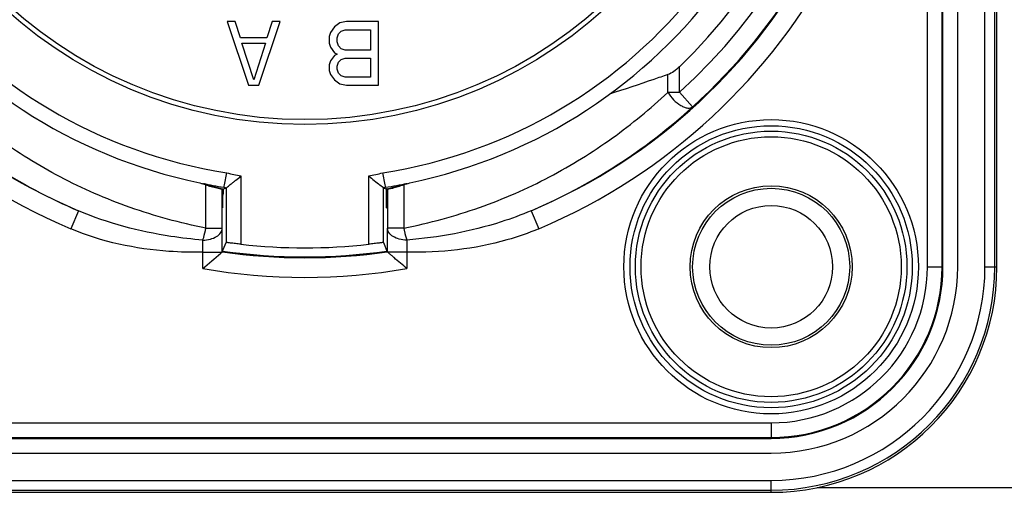
# Model space of a CAD drawing. Units: millimetres. Extents: x 0 to 420, y 0 to 297.
# Drawn here: x 97 to 105, y 17 to 20 of the extents above; entities that cross this region are included whole.
import ezdxf

# ---------------------------------------------------------------- set-up
doc = ezdxf.new("R2010")
doc.units = ezdxf.units.MM
doc.header["$LTSCALE"] = 23.1
doc.layers.get('0').update_dxf_attribs({"linetype": 'CONTINUOUS'})
for name, color, linetype in [('AUFNAHME', 7, 'CONTINUOUS'), ('AUSFORMSCHRAEGEN', 7, 'CONTINUOUS'), ('BEZUGSACHSEN', 7, 'CONTINUOUS'), ('FASEN', 7, 'CONTINUOUS'), ('GEHAEUSE', 7, 'CONTINUOUS'), ('RUNDUNGEN', 7, 'CONTINUOUS')]:
    doc.layers.add(name, color=color, linetype=linetype)

msp = doc.modelspace()

# ---------------------------------------------------------------- linework, layer by layer
at = {"color": 7, "linetype": 'CONTINUOUS'}
for p, q in [((104.99736, 18.41959), (104.99736, 28.01959)), ((95.87736, 16.89959), (103.47736, 16.89959))]:
    msp.add_line(p, q, dxfattribs=at)
at = {"color": 9, "linetype": 'CONTINUOUS'}
msp.add_line((103.85241, 16.61959), (106.90232, 16.61959), dxfattribs=at)
at = {"color": 7, "linetype": 'CONTINUOUS'}
msp.add_circle((103.47736, 18.41959), 0.5, dxfattribs=at)
msp.add_arc((103.47736, 18.41959), 1.52, 270, 360, dxfattribs=at)
at = {"layer": 'AUFNAHME', "color": 7, "linetype": 'CONTINUOUS'}
for p, q in [((99.04403, 20.41959), (99.21736, 19.89959)), ((99.10903, 20.41959), (99.04403, 20.41959)), ((99.15236, 20.28682), (99.10903, 20.41959)), ((99.30403, 19.89959), (99.47736, 20.41959)), ((99.41236, 20.41959), (99.36903, 20.28682)), ((99.47736, 20.41959), (99.41236, 20.41959)), ((99.9632, 20.40852), (99.91986, 20.37533)), ((100.01736, 20.41959), (99.9632, 20.40852)), ((100.27736, 20.41959), (100.01736, 20.41959)), ((100.27736, 19.89959), (100.27736, 20.41959)), ((99.88736, 20.33108), (99.87653, 20.29789)), ((99.91986, 20.37533), (99.88736, 20.33108)), ((99.94153, 20.28682), (99.95236, 20.32001)), ((99.95236, 20.32001), (99.97403, 20.34214)), ((99.97403, 20.34214), (100.00653, 20.3532)), ((100.00653, 20.3532), (100.21236, 20.3532)), ((100.21236, 20.3532), (100.21236, 20.18725)), ((99.36903, 20.28682), (99.15236, 20.28682)), ((99.2607, 19.94384), (99.1632, 20.24257)), ((99.1632, 20.24257), (99.3582, 20.24257)), ((99.3582, 20.24257), (99.2607, 19.94384)), ((99.87653, 20.29789), (99.87653, 20.24257)), ((99.87653, 20.24257), (99.88736, 20.20937)), ((99.94153, 20.25363), (99.94153, 20.28682)), ((99.95236, 20.22044), (99.94153, 20.25363)), ((99.97403, 20.19831), (99.95236, 20.22044)), ((99.88736, 20.20937), (99.91986, 20.16512)), ((99.91986, 20.14299), (99.88736, 20.09874)), ((99.91986, 20.16512), (99.94153, 20.15406)), ((99.94153, 20.15406), (99.91986, 20.14299)), ((100.00653, 20.18725), (99.97403, 20.19831)), ((100.21236, 20.18725), (100.00653, 20.18725)), ((99.88736, 20.09874), (99.87653, 20.06554)), ((99.87653, 20.06554), (99.87653, 20.02129)), ((99.94153, 20.05448), (99.95236, 20.08767)), ((99.95236, 20.08767), (99.97403, 20.1098)), ((99.97403, 20.1098), (100.00653, 20.12086)), ((100.00653, 20.12086), (100.21236, 20.12086)), ((100.21236, 20.12086), (100.21236, 19.96597)), ((99.87653, 20.02129), (99.88736, 19.9881)), ((99.88736, 19.9881), (99.91986, 19.94384)), ((99.94153, 20.03235), (99.94153, 20.05448)), ((99.95236, 19.99916), (99.94153, 20.03235)), ((99.97403, 19.97703), (99.95236, 19.99916)), ((99.21736, 19.89959), (99.30403, 19.89959)), ((99.91986, 19.94384), (99.9632, 19.91065)), ((99.9632, 19.91065), (100.01736, 19.89959)), ((100.00653, 19.96597), (99.97403, 19.97703)), ((100.21236, 19.96597), (100.00653, 19.96597)), ((100.01736, 19.89959), (100.27736, 19.89959))]:
    msp.add_line(p, q, dxfattribs=at)
msp.add_circle((99.67736, 23.21959), 3.6, dxfattribs=at)
at = {"layer": 'AUSFORMSCHRAEGEN', "color": 7, "linetype": 'CONTINUOUS'}
for p, q in [((105.31736, 18.41959), (105.31736, 28.01959)), ((95.87736, 16.57959), (103.47736, 16.57959))]:
    msp.add_line(p, q, dxfattribs=at)
msp.add_circle((103.47736, 18.41959), 0.64, dxfattribs=at)
msp.add_arc((103.47736, 18.41959), 1.84, 270, 360, dxfattribs=at)
at = {"layer": 'BEZUGSACHSEN', "color": 7, "linetype": 'CONTINUOUS'}
for radius in [1.06, 0.66]:
    msp.add_circle((103.47736, 18.41959), radius, dxfattribs=at)
at = {"layer": 'FASEN', "color": 7, "linetype": 'CONTINUOUS'}
for radius in [1.15, 1.10632]:
    msp.add_circle((103.47736, 18.41959), radius, dxfattribs=at)
at = {"layer": 'GEHAEUSE', "color": 9, "linetype": 'CONTINUOUS'}
for p, q in [((104.75055, 18.41959), (104.75055, 28.01959)), ((102.63557, 19.8422), (102.63557, 19.98666)), ((102.73023, 19.8422), (102.73023, 20.05099)), ((102.63557, 19.8422), (102.73023, 19.8422)), ((102.73023, 19.8422), (102.83752, 19.72351)), ((99.15695, 19.15976), (99.15695, 18.60294)), ((100.19778, 18.60294), (100.19778, 19.15976)), ((98.87071, 18.7354), (98.87071, 19.0884)), ((100.48401, 19.0884), (100.48401, 18.7354)), ((97.83358, 18.87611), (97.77106, 18.72884)), ((101.52115, 18.87611), (101.58367, 18.72884)), ((98.87071, 18.7354), (99.0049, 18.7354)), ((100.48401, 18.7354), (100.34983, 18.7354)), ((98.84514, 18.40451), (98.84514, 18.53866)), ((100.50959, 18.53866), (100.50959, 18.40451)), ((104.75055, 18.41959), (104.87736, 18.41959)), ((95.87736, 17.1464), (103.47736, 17.1464)), ((103.47736, 17.1464), (103.47736, 17.01959))]:
    msp.add_line(p, q, dxfattribs=at)
at = {"layer": 'GEHAEUSE', "color": 7, "linetype": 'CONTINUOUS'}
for p, q in [((104.87055, 18.41959), (104.87055, 28.01959)), ((104.87736, 18.41959), (104.87736, 28.01959)), ((99.02279, 19.08739), (99.04251, 19.18523)), ((100.33193, 19.0874), (100.31221, 19.18523)), ((100.49627, 19.09612), (100.49237, 19.09491)), ((99.0049, 19.05194), (99.00852, 19.05318)), ((99.0049, 18.73547), (99.0049, 19.05194)), ((99.00853, 19.04878), (99.00852, 19.05318)), ((99.01082, 19.04985), (99.01083, 19.05207)), ((99.01083, 19.05207), (99.01084, 19.05399)), ((99.01948, 19.06974), (99.02065, 19.07648)), ((99.02065, 19.07648), (99.02279, 19.08739)), ((99.03695, 19.06313), (99.03695, 18.61699)), ((100.31778, 19.06313), (100.28956, 19.08554)), ((100.31778, 18.61699), (100.31778, 19.06313)), ((100.33408, 19.0765), (100.33193, 19.0874)), ((100.33524, 19.06975), (100.33408, 19.0765)), ((100.34848, 19.05512), (100.34389, 19.05399)), ((100.3439, 19.05207), (100.34389, 19.05399)), ((100.34391, 19.04985), (100.3439, 19.05207)), ((100.34614, 19.03153), (100.34611, 19.01099)), ((100.34617, 19.04057), (100.34614, 19.03153)), ((100.34619, 19.04878), (100.34617, 19.04057)), ((100.34621, 19.05318), (100.34619, 19.04878)), ((100.34621, 19.05318), (100.34983, 19.05194)), ((100.34983, 19.05194), (100.34983, 18.73533)), ((99.00863, 18.9881), (99.00862, 19.01099)), ((99.00863, 18.90106), (99.00863, 18.9881)), ((99.01072, 18.98777), (99.01074, 19.01327)), ((99.01072, 18.90073), (99.01072, 18.98777)), ((100.344, 18.98777), (100.34399, 19.01327)), ((100.344, 18.90073), (100.344, 18.98777)), ((100.34611, 19.01099), (100.3461, 18.9881)), ((100.3461, 18.90106), (100.3461, 18.9881)), ((99.01072, 18.90073), (99.00863, 18.90106)), ((100.344, 18.90073), (100.3461, 18.90106)), ((99.00514, 18.54117), (99.03695, 18.61699)), ((100.31778, 18.61699), (100.34959, 18.54117)), ((99.00348, 18.53974), (98.99228, 18.53004)), ((99.00513, 18.54117), (99.00348, 18.53974)), ((95.87736, 17.0264), (103.47736, 17.0264)), ((95.87736, 17.01959), (103.47736, 17.01959))]:
    msp.add_line(p, q, dxfattribs=at)
for centre, radius in [((99.67736, 23.21959), 3.64), ((103.47736, 18.41959), 1.2)]:
    msp.add_circle(centre, radius, dxfattribs=at)
at = {"layer": 'GEHAEUSE', "color": 9, "linetype": 'CONTINUOUS'}
for centre, radius, start, end in [((99.67736, 23.21959), 4.87861, 293.001044, 246.998971), ((99.67736, 23.21959), 4.55266, 312.11087, 227.88913), ((99.67736, 23.21959), 4.084, 278.942779, 261.057221), ((99.67736, 21.76773), 2.65938, 256.188955, 258.714887), ((99.67736, 21.76773), 2.65938, 281.285113, 283.811045), ((55.78673, 19.46155), 43.0683, 358.772146, 358.903103), ((134.08092, 19.26921), 33.57928, 181.078666, 181.24663), ((99.67736, 23.21959), 4.88646, 260.194, 279.806), ((103.47736, 18.41959), 1.27319, 270, 360)]:
    msp.add_arc(centre, radius, start, end, dxfattribs=at)
at = {"layer": 'GEHAEUSE', "color": 7, "linetype": 'CONTINUOUS'}
for centre, radius, start, end in [((99.67736, 23.21959), 4.71862, 293.001048, 246.99897), ((99.67736, 23.21959), 4.71266, 312.12916, 227.869242), ((99.67736, 23.21959), 4.4, 313.934337, 226.065663), ((99.67736, 23.21959), 4.204, 281.738946, 258.261054), ((99.67944, 23.1897), 4.69193, 227.605569, 246.832997), ((99.67531, 23.18966), 4.69189, 293.166965, 312.392925), ((99.67743, 21.77119), 2.80146, 252.221871, 253.264081), ((99.67736, 23.21959), 4.204, 258.563806, 260.987926), ((105.67083, 25.83395), 8.63128, 230.647168, 231.430721), ((99.67736, 23.21959), 4.204, 279.012074, 281.436175), ((99.67738, 21.77095), 2.8012, 286.735871, 287.778177), ((99.66837, 21.73098), 2.75656, 253.585834, 255.154569), ((99.67457, 21.75376), 2.78017, 255.151319, 255.639863), ((99.67515, 21.75603), 2.7825, 255.639809, 255.815471), ((99.6755, 21.75739), 2.78391, 255.815489, 256.187284), ((84.04987, 18.99711), 14.95875, 0.053155, 0.197914), ((113.12042, 18.99849), 14.10969, 179.791416, 179.939979), ((99.67736, 21.76773), 2.77938, 256.294565, 256.678353), ((99.67736, 21.76773), 2.77938, 283.321647, 283.705435), ((86.23431, 18.99849), 14.10969, 0.060021, 0.208584), ((99.67567, 21.77719), 2.80533, 283.828935, 284.232353), ((99.67977, 21.75523), 2.78168, 283.909938, 284.848617), ((99.68639, 21.73089), 2.75646, 284.845468, 286.417241), ((99.76602, 21.46287), 2.47686, 286.402564, 287.053096), ((20.22345, 18.54262), 78.78169, 359.9989499, 0.1402546), ((170.03005, 18.55378), 69.68046, 179.8507172, 180.0103683), ((99.67736, 23.21959), 4.72647, 261.823277, 278.176723), ((99.67736, 23.21959), 4.72, 261.843729, 278.156271), ((99.67736, 23.21959), 4.64589, 263.568408, 276.431592), ((89.33947, 29.6959), 14.75984, 310.092388, 310.843171), ((103.47736, 18.41959), 1.4, 270, 360), ((103.47736, 18.41959), 1.39318, 270, 360)]:
    msp.add_arc(centre, radius, start, end, dxfattribs=at)
for centre, start_param, end_param in [((97.60618, 21.76773), 5.1129769, 5.1208604), ((101.74855, 21.76773), 4.3039175, 4.311801)]:
    msp.add_ellipse(centre, major_axis=(3.60207, 0), ratio=0.8181545, start_param=start_param, end_param=end_param, dxfattribs=at)
for points, knots in [([(102.63557, 19.98666), (102.59711, 19.97356), (102.43925, 19.91969), (102.28116, 19.86647), (102.16109, 19.82773)], [0, 0, 0, 0, 0.2436195, 1, 1, 1, 1]), ([(102.73023, 20.05099), (102.71583, 20.03711), (102.6866, 20.01223), (102.65294, 19.99258), (102.63557, 19.98666)], [0, 0, 0, 0, 0.5215188, 1, 1, 1, 1]), ([(98.8438, 19.09905), (98.84569, 19.09867), (98.85051, 19.09684), (98.86224, 19.0935), (98.88616, 19.08609), (98.92154, 19.07598), (98.96477, 19.06419), (98.99389, 19.05679), (99.00852, 19.05318)], [0, 0, 0, 0, 0.0336892, 0.0900436, 0.2140985, 0.4728715, 0.7356803, 1, 1, 1, 1]), ([(98.88943, 19.08677), (98.88333, 19.08857), (98.87915, 19.09009), (98.85411, 19.09698), (98.85846, 19.09612)], [0, 0, 0, 0, 0.5888778, 1, 1, 1, 1]), ([(99.03695, 19.06313), (99.0382, 19.06358), (99.04015, 19.06595), (99.04421, 19.06877), (99.05133, 19.07463), (99.06276, 19.08357), (99.07855, 19.09624), (99.09658, 19.1107), (99.12299, 19.13202), (99.14325, 19.14853), (99.15695, 19.15976)], [0, 0, 0, 0, 0.0258548, 0.0562949, 0.0971223, 0.2049671, 0.3390689, 0.4912177, 0.6550376, 1, 1, 1, 1]), ([(100.36538, 19.05797), (100.37836, 19.06127), (100.40421, 19.06801), (100.44255, 19.07865), (100.47389, 19.08769), (100.495, 19.09426), (100.50521, 19.09717), (100.50935, 19.09874), (100.51092, 19.09905)], [0, 0, 0, 0, 0.2657824, 0.5298136, 0.7891952, 0.9127532, 0.9681345, 1, 1, 1, 1]), ([(98.87071, 19.0884), (98.87599, 19.08681), (98.88657, 19.08417), (98.89657, 19.07977), (98.90174, 19.07828)], [0, 0, 0, 0, 0.505887, 1, 1, 1, 1]), ([(98.90151, 19.07736), (98.90963, 19.07503), (98.92581, 19.0733), (98.94118, 19.06823), (98.94861, 19.06624)], [0, 0, 0, 0, 0.5234432, 1, 1, 1, 1]), ([(98.94861, 19.06624), (98.95642, 19.06415), (98.97016, 19.06057), (98.98609, 19.05643), (98.99574, 19.05417), (99.00043, 19.05282), (99.00325, 19.05253), (99.00458, 19.05182), (99.0049, 19.05194)], [0, 0, 0, 0, 0.4177972, 0.7339176, 0.8483971, 0.9315972, 0.9823677, 1, 1, 1, 1]), ([(99.01884, 19.06748), (99.01904, 19.06745), (99.01921, 19.06865), (99.01938, 19.06917), (99.01948, 19.06974)], [0, 0, 0, 0, 0.2619644, 1, 1, 1, 1]), ([(100.33588, 19.06748), (100.33568, 19.06745), (100.33552, 19.06865), (100.33535, 19.06918), (100.33524, 19.06975)], [0, 0, 0, 0, 0.2621721, 1, 1, 1, 1]), ([(100.34983, 19.05194), (100.35009, 19.05184), (100.35118, 19.0524), (100.35348, 19.05267), (100.35731, 19.05379), (100.36532, 19.05536), (100.37811, 19.06022), (100.3901, 19.05997), (100.39653, 19.06166)], [0, 0, 0, 0, 0.017553, 0.0680032, 0.1507045, 0.2645172, 0.5822912, 1, 1, 1, 1]), ([(100.3964, 19.06264), (100.40285, 19.06434), (100.41602, 19.06942), (100.44561, 19.07669), (100.46833, 19.08368), (100.48401, 19.0884)], [0, 0, 0, 0, 0.2189934, 0.4621445, 1, 1, 1, 1]), ([(99.15695, 18.60294), (99.14171, 18.60465), (99.11957, 18.60723), (99.0914, 18.61062), (99.07345, 18.61282), (99.05872, 18.6146), (99.0486, 18.61589), (99.04267, 18.61647), (99.03961, 18.61697), (99.03813, 18.61679), (99.03703, 18.61718), (99.03695, 18.61699)], [0, 0, 0, 0, 0.3808046, 0.553191, 0.7046713, 0.82946, 0.9225193, 0.9559482, 0.9801176, 0.9948436, 1, 1, 1, 1]), ([(100.31778, 18.61699), (100.3177, 18.61718), (100.3166, 18.61679), (100.31511, 18.61697), (100.31206, 18.61647), (100.30612, 18.61589), (100.29601, 18.6146), (100.28128, 18.61282), (100.26333, 18.61062), (100.23516, 18.60723), (100.21302, 18.60465), (100.19778, 18.60294)], [0, 0, 0, 0, 0.0051564, 0.0198824, 0.0440518, 0.0774807, 0.17054, 0.2953287, 0.446809, 0.6191954, 1, 1, 1, 1]), ([(100.50959, 18.40451), (100.47446, 18.43409), (100.43221, 18.46984), (100.38453, 18.5111), (100.36743, 18.52534), (100.35691, 18.53564), (100.35096, 18.53935), (100.3496, 18.54054)], [0, 0, 0, 0, 0.6560283, 0.7906815, 0.9004211, 0.9741685, 1, 1, 1, 1])]:
    msp.add_open_spline(points, degree=3, knots=knots, dxfattribs=at)
at = {"layer": 'GEHAEUSE', "color": 9, "linetype": 'CONTINUOUS'}
for points, knots in [([(98.87071, 18.73541), (98.66128, 18.77584), (98.25368, 18.88684), (97.68268, 19.13692), (97.25072, 19.40445), (96.9368, 19.64613), (96.78973, 19.77472), (96.71916, 19.84118)], [0, 0, 0, 0, 0.2612243, 0.5150513, 0.760971, 0.8812769, 1, 1, 1, 1]), ([(100.48401, 18.73541), (100.69345, 18.77584), (101.10106, 18.88684), (101.67207, 19.13693), (102.10403, 19.40448), (102.41799, 19.64614), (102.56499, 19.77483), (102.63557, 19.8413)], [0, 0, 0, 0, 0.26122, 0.515044, 0.7609626, 0.88127, 1, 1, 1, 1]), ([(102.63557, 19.8422), (102.64922, 19.82036), (102.68012, 19.77964), (102.72859, 19.74051), (102.76895, 19.72025), (102.79576, 19.71299), (102.81941, 19.71297), (102.83266, 19.71925), (102.83752, 19.72351)], [0, 0, 0, 0, 0.3040033, 0.5984639, 0.7260747, 0.8347424, 0.9238027, 1, 1, 1, 1]), ([(98.84713, 18.63708), (98.75999, 18.64397), (98.41439, 18.68348), (98.07323, 18.774), (97.83358, 18.87611)], [0, 0, 0, 0, 0.2512596, 1, 1, 1, 1]), ([(101.52115, 18.87612), (101.44127, 18.84208), (101.11447, 18.72139), (100.76796, 18.65767), (100.50759, 18.63708)], [0, 0, 0, 0, 0.2495091, 1, 1, 1, 1]), ([(98.84514, 18.53866), (98.75362, 18.5367), (98.3889, 18.54465), (98.02278, 18.62198), (97.77106, 18.72884)], [0, 0, 0, 0, 0.2507826, 1, 1, 1, 1]), ([(98.84713, 18.63708), (98.84942, 18.64438), (98.8588, 18.67677), (98.86604, 18.70976), (98.87071, 18.7354)], [0, 0, 0, 0, 0.2268398, 1, 1, 1, 1]), ([(98.84713, 18.63708), (98.86745, 18.63668), (98.90639, 18.64248), (98.95744, 18.66241), (98.99445, 18.69359), (99.00484, 18.72233), (99.0049, 18.7354)], [0, 0, 0, 0, 0.3016694, 0.5756546, 0.8059734, 1, 1, 1, 1]), ([(100.50759, 18.63708), (100.48727, 18.63729), (100.44833, 18.64215), (100.39728, 18.66246), (100.36031, 18.69361), (100.34989, 18.72235), (100.34983, 18.7354)], [0, 0, 0, 0, 0.301634, 0.575705, 0.8061873, 1, 1, 1, 1]), ([(100.48401, 18.7354), (100.48562, 18.72657), (100.49214, 18.6935), (100.50019, 18.66069), (100.50759, 18.63708)], [0, 0, 0, 0, 0.2661941, 1, 1, 1, 1]), ([(101.58367, 18.72884), (101.49943, 18.69308), (101.15384, 18.5727), (100.78322, 18.53281), (100.50959, 18.53866)], [0, 0, 0, 0, 0.2505815, 1, 1, 1, 1]), ([(98.84514, 18.53866), (98.88004, 18.53871), (98.92683, 18.53872), (98.97961, 18.53931), (98.9975, 18.53941), (99.00348, 18.53974)], [0, 0, 0, 0, 0.6612291, 0.886403, 1, 1, 1, 1]), ([(100.50959, 18.53866), (100.48929, 18.53869), (100.4598, 18.53876), (100.42225, 18.5389), (100.39836, 18.53906), (100.37874, 18.53923), (100.36529, 18.53929), (100.35734, 18.53954), (100.35329, 18.5397), (100.35116, 18.54009), (100.3497, 18.54023), (100.3496, 18.54054)], [0, 0, 0, 0, 0.3804717, 0.5525093, 0.7035352, 0.8278928, 0.9207484, 0.9542468, 0.9786609, 0.9938679, 1, 1, 1, 1])]:
    msp.add_open_spline(points, degree=3, knots=knots, dxfattribs=at)
at = {"layer": 'RUNDUNGEN', "color": 9, "linetype": 'CONTINUOUS'}
for p, q in [((105.2199, 18.41959), (105.2199, 28.01959)), ((105.29988, 18.41959), (105.29988, 28.01959)), ((105.2199, 18.41959), (105.31736, 18.41959)), ((95.87736, 16.67705), (103.47736, 16.67705)), ((103.47736, 16.57959), (103.47736, 16.67705)), ((95.87736, 16.59707), (103.47736, 16.59707))]:
    msp.add_line(p, q, dxfattribs=at)
for radius in [1.82252, 1.74253]:
    msp.add_arc((103.47736, 18.41959), radius, 270, 360, dxfattribs=at)

doc.saveas('drawing.dxf')
